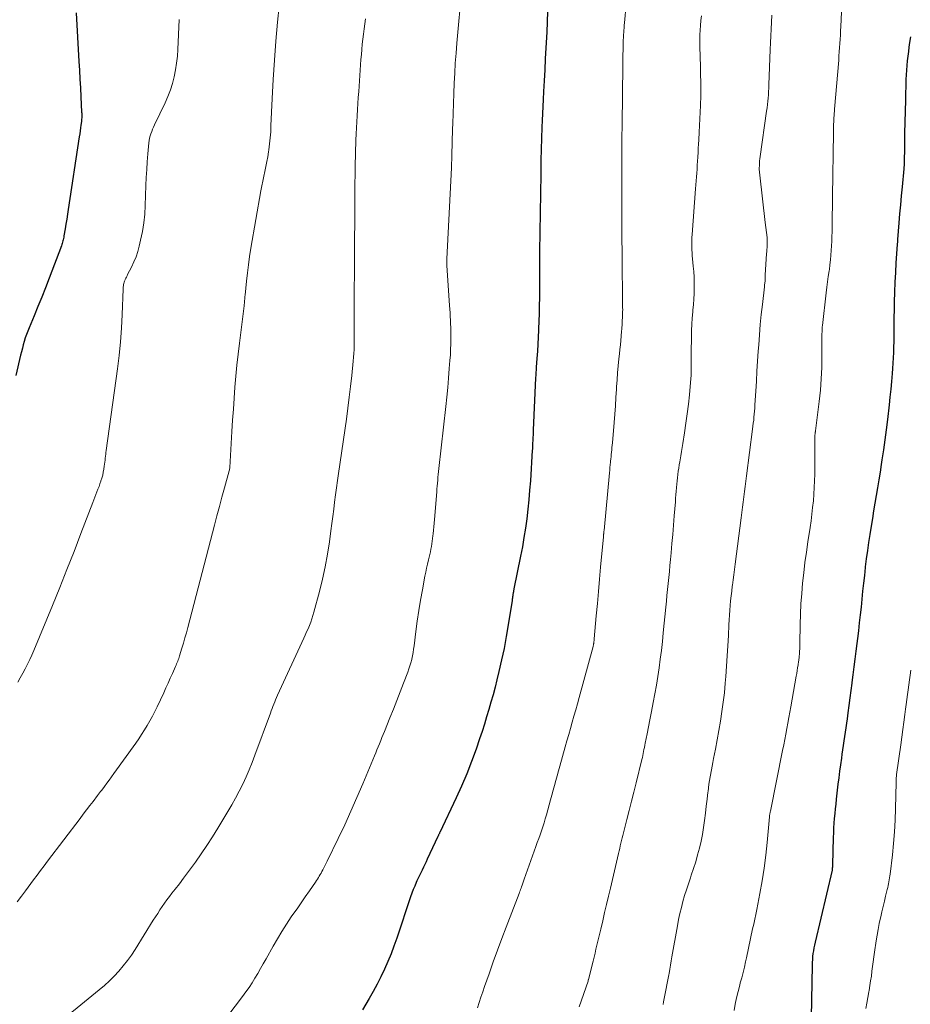
# Model space of a CAD drawing. Units: feet. Extents: x 1965000 to 1970007, y 524997 to 530000.
# Drawn here: x 1967917 to 1968056, y 526761 to 526915 of the extents above; entities that cross this region are included whole.
import ezdxf

# ---------------------------------------------------------------- set-up
doc = ezdxf.new("R2010")
doc.units = ezdxf.units.FT
doc.header["$LTSCALE"] = 100
doc.header["$MEASUREMENT"] = 0
doc.layers.add('CONTOUR INDEX', color=32, linetype='Continuous', lineweight=25)
doc.layers.add('CONTOUR INTERMEDIATE', color=40, linetype='Continuous', lineweight=15)

msp = doc.modelspace()

# ---------------------------------------------------------------- linework, layer by layer
at = {"layer": 'CONTOUR INDEX', "flags": 128}
for points, elevation in [([(1967925.65, 526916.47), (1967926.09, 526908.87), (1967926.17, 526907.49), (1967926.25, 526906.11), (1967926.32, 526904.73), (1967926.39, 526903.35), (1967926.51, 526900.96), (1967926.52, 526900.78), (1967926.53, 526900.59), (1967926.53, 526900.41), (1967926.53, 526900.22), (1967926.52, 526900.04), (1967926.51, 526899.86), (1967926.49, 526899.67), (1967926.47, 526899.49), (1967926.4, 526898.92), (1967926.34, 526898.46), (1967926.27, 526897.99), (1967926.21, 526897.53), (1967926.14, 526897.06), (1967924.41, 526885.7), (1967924.29, 526884.95), (1967924.18, 526884.19), (1967924.05, 526883.43), (1967923.93, 526882.68), (1967923.75, 526881.56), (1967923.71, 526881.36), (1967923.67, 526881.17), (1967923.63, 526880.97), (1967923.58, 526880.78), (1967923.53, 526880.59), (1967923.47, 526880.4), (1967923.41, 526880.21), (1967923.34, 526880.03), (1967921.41, 526874.95), (1967920.84, 526873.47), (1967920.26, 526872), (1967919.67, 526870.54), (1967919.06, 526869.07), (1967918.28, 526867.2), (1967918.07, 526866.67), (1967917.87, 526866.15), (1967917.7, 526865.61), (1967917.54, 526865.07), (1967917.39, 526864.53), (1967917.24, 526863.99), (1967917.11, 526863.44), (1967916.97, 526862.89), (1967916.22, 526859.74)], 980), ([(1967999.41, 526916.66), (1967999.35, 526915.06), (1967999.28, 526913.46), (1967999.15, 526910.99), (1967999.05, 526909.28), (1967998.96, 526907.57), (1967998.87, 526905.86), (1967998.77, 526904.15), (1967998.7, 526902.89), (1967998.65, 526901.81), (1967998.6, 526900.73), (1967998.55, 526899.65), (1967998.51, 526898.57), (1967998.5, 526898.14), (1967998.47, 526897.28), (1967998.44, 526896.42), (1967998.42, 526895.55), (1967998.4, 526894.69), (1967998.38, 526893.83), (1967998.37, 526892.97), (1967998.35, 526892.11), (1967998.34, 526891.25), (1967998.17, 526879.13), (1967998.16, 526878.48), (1967998.16, 526877.83), (1967998.16, 526877.18), (1967998.16, 526876.52), (1967998.17, 526875.51), (1967998.17, 526875.37), (1967998.17, 526875.22), (1967998.17, 526875.07), (1967998.17, 526874.92), (1967998.17, 526874.78), (1967998.17, 526874.63), (1967998.17, 526874.48), (1967998.17, 526874.34), (1967998.14, 526871.87), (1967998.12, 526870.66), (1967998.09, 526869.45), (1967998.05, 526868.24), (1967998.01, 526867.03), (1967998, 526866.82), (1967997.95, 526865.72), (1967997.89, 526864.62), (1967997.82, 526863.52), (1967997.75, 526862.41), (1967997.65, 526861.06), (1967997.62, 526860.64), (1967997.59, 526860.21), (1967997.57, 526859.79), (1967997.55, 526859.36), (1967997.17, 526851.2), (1967997.16, 526850.82), (1967997.14, 526850.43), (1967997.12, 526850.05), (1967997.1, 526849.66), (1967997.07, 526849.06), (1967997.06, 526848.98), (1967997.06, 526848.9), (1967997.05, 526848.81), (1967997.05, 526848.73), (1967997.04, 526848.65), (1967997.04, 526848.57), (1967997.04, 526848.48), (1967997.03, 526848.4), (1967997.03, 526848.31), (1967997.03, 526848.22), (1967997.03, 526848.13), (1967997.02, 526848.04), (1967996.72, 526843.26), (1967996.61, 526841.77), (1967996.49, 526840.29), (1967996.33, 526838.81), (1967996.16, 526837.33), (1967995.95, 526835.85), (1967995.72, 526834.38), (1967995.47, 526832.92), (1967995.19, 526831.45), (1967994.15, 526826.34), (1967994.12, 526826.22), (1967994.1, 526826.1), (1967994.08, 526825.98), (1967994.06, 526825.87), (1967994.04, 526825.75), (1967994.02, 526825.63), (1967994, 526825.51), (1967993.99, 526825.39), (1967993.97, 526825.26), (1967993.94, 526825.08), (1967993.92, 526824.89), (1967993.89, 526824.71), (1967993.86, 526824.52), (1967993.27, 526820.71), (1967992.95, 526818.87), (1967992.61, 526817.04), (1967992.22, 526815.22), (1967991.8, 526813.4), (1967991.48, 526812.12), (1967991.19, 526810.95), (1967990.88, 526809.79), (1967990.56, 526808.63), (1967990.23, 526807.48), (1967989.88, 526806.32), (1967989.53, 526805.18), (1967989.16, 526804.03), (1967988.77, 526802.89), (1967988.22, 526801.26), (1967987.52, 526799.32), (1967986.78, 526797.4), (1967985.97, 526795.5), (1967985.11, 526793.63), (1967982.56, 526788.25), (1967982.52, 526788.17), (1967982.49, 526788.09), (1967982.45, 526788.01), (1967982.41, 526787.93), (1967982.37, 526787.85), (1967982.33, 526787.77), (1967982.29, 526787.69), (1967982.25, 526787.61), (1967980.6, 526784.05), (1967980.4, 526783.62), (1967980.19, 526783.2), (1967979.98, 526782.78), (1967979.77, 526782.36), (1967979.56, 526781.94), (1967979.36, 526781.52), (1967979.16, 526781.09), (1967978.97, 526780.66), (1967978.86, 526780.41), (1967978.62, 526779.85), (1967978.4, 526779.29), (1967978.19, 526778.72), (1967977.99, 526778.15), (1967975.82, 526771.67), (1967975.38, 526770.44), (1967974.93, 526769.23), (1967974.43, 526768.03), (1967973.9, 526766.84), (1967973.34, 526765.67), (1967972.76, 526764.51), (1967972.14, 526763.37), (1967971.49, 526762.24), (1967970.45, 526760.47)], 960), ([(1968056.19, 526912.7), (1968056.06, 526911.85), (1968055.96, 526911.13), (1968055.86, 526910.41), (1968055.77, 526909.68), (1968055.69, 526908.95), (1968055.62, 526908.23), (1968055.56, 526907.5), (1968055.52, 526906.77), (1968055.49, 526906.04), (1968055.39, 526902.79), (1968055.35, 526901.07), (1968055.3, 526899.36), (1968055.27, 526897.64), (1968055.24, 526895.92), (1968055.19, 526892.66), (1968055.19, 526892.57), (1968055.19, 526892.49), (1968055.18, 526892.4), (1968055.18, 526892.31), (1968055.18, 526892.13), (1968055.17, 526892.05), (1968054.89, 526889.23), (1968054.75, 526887.83), (1968054.62, 526886.42), (1968054.5, 526885.02), (1968054.38, 526883.61), (1968054.18, 526881), (1968054.17, 526880.9), (1968054.16, 526880.8), (1968054.15, 526880.71), (1968054.15, 526880.61), (1968054.14, 526880.51), (1968054.13, 526880.41), (1968054.13, 526880.31), (1968054.12, 526880.21), (1968053.92, 526877.36), (1968053.83, 526875.83), (1968053.75, 526874.31), (1968053.7, 526872.78), (1968053.66, 526871.25), (1968053.61, 526867.57), (1968053.6, 526866.72), (1968053.58, 526865.88), (1968053.57, 526865.03), (1968053.55, 526864.19), (1968053.52, 526863.34), (1968053.49, 526862.5), (1968053.44, 526861.66), (1968053.38, 526860.81), (1968053.32, 526860.04), (1968053.22, 526858.81), (1968053.11, 526857.58), (1968052.98, 526856.35), (1968052.85, 526855.13), (1968052.58, 526852.83), (1968052.38, 526851.25), (1968052.18, 526849.68), (1968051.96, 526848.1), (1968051.73, 526846.53), (1968051.62, 526845.8), (1968051.43, 526844.59), (1968051.24, 526843.39), (1968051.04, 526842.18), (1968050.84, 526840.98), (1968050.63, 526839.78), (1968050.43, 526838.58), (1968050.23, 526837.37), (1968050.04, 526836.17), (1968049.83, 526834.88), (1968049.64, 526833.61), (1968049.45, 526832.33), (1968049.28, 526831.06), (1968049.13, 526829.78), (1968049.12, 526829.7), (1968048.98, 526828.46), (1968048.84, 526827.22), (1968048.71, 526825.98), (1968048.59, 526824.74), (1968048.46, 526823.5), (1968048.33, 526822.26), (1968048.19, 526821.02), (1968048.05, 526819.78), (1968047.65, 526816.58), (1968047.5, 526815.36), (1968047.35, 526814.14), (1968047.19, 526812.92), (1968047.03, 526811.71), (1968047.02, 526811.6), (1968046.86, 526810.44), (1968046.7, 526809.28), (1968046.55, 526808.11), (1968046.39, 526806.95), (1968046.27, 526806.02), (1968046.18, 526805.32), (1968046.08, 526804.63), (1968045.98, 526803.94), (1968045.88, 526803.24), (1968045.77, 526802.55), (1968045.67, 526801.86), (1968045.57, 526801.17), (1968045.47, 526800.48), (1968045.38, 526799.84), (1968045.24, 526798.83), (1968045.1, 526797.82), (1968044.97, 526796.8), (1968044.85, 526795.79), (1968044.57, 526793.42), (1968044.49, 526792.67), (1968044.41, 526791.93), (1968044.34, 526791.18), (1968044.27, 526790.43), (1968044.21, 526789.69), (1968044.16, 526788.94), (1968044.13, 526788.19), (1968044.1, 526787.44), (1968043.98, 526783.19), (1968043.98, 526783.06), (1968043.97, 526782.93), (1968043.97, 526782.79), (1968043.96, 526782.66), (1968043.95, 526782.39), (1968043.94, 526782.31), (1968041.26, 526771.06), (1968041.16, 526770.62), (1968041.08, 526770.17), (1968041, 526769.72), (1968040.94, 526769.27), (1968040.89, 526768.82), (1968040.85, 526768.36), (1968040.82, 526767.91), (1968040.8, 526767.45), (1968040.63, 526759.3)], 940)]:
    msp.add_lwpolyline(points, dxfattribs=dict(at, elevation=elevation))
at = {"layer": 'CONTOUR INTERMEDIATE', "flags": 128}
for points, elevation in [([(1967957.67, 526920.09), (1967957.18, 526915.03), (1967956.92, 526912.04), (1967956.68, 526909.05), (1967956.49, 526906.05), (1967956.34, 526903.05), (1967956.14, 526898.79), (1967956.09, 526897.85), (1967956.02, 526896.92), (1967955.92, 526895.98), (1967955.8, 526895.05), (1967955.75, 526894.73), (1967955.63, 526893.96), (1967955.5, 526893.2), (1967955.35, 526892.43), (1967955.18, 526891.67), (1967955, 526890.91), (1967954.84, 526890.15), (1967954.69, 526889.39), (1967954.55, 526888.62), (1967952.99, 526879.64), (1967952.79, 526878.35), (1967952.6, 526877.07), (1967952.44, 526875.77), (1967952.3, 526874.48), (1967952.09, 526872.3), (1967952.07, 526872.09), (1967952.05, 526871.88), (1967952.04, 526871.67), (1967952.02, 526871.46), (1967952, 526871.25), (1967951.97, 526871.05), (1967951.95, 526870.84), (1967951.92, 526870.63), (1967951.19, 526864.8), (1967950.99, 526863.08), (1967950.8, 526861.36), (1967950.64, 526859.63), (1967950.5, 526857.9), (1967950.37, 526856.17), (1967950.25, 526854.45), (1967950.14, 526852.72), (1967950.03, 526850.99), (1967949.7, 526845.36), (1967949.68, 526845.22), (1967949.67, 526845.09), (1967949.64, 526844.96), (1967949.61, 526844.84), (1967948.87, 526842.17), (1967948.47, 526840.72), (1967948.07, 526839.26), (1967947.68, 526837.79), (1967947.3, 526836.33), (1967943.12, 526820.3), (1967942.9, 526819.49), (1967942.67, 526818.68), (1967942.44, 526817.87), (1967942.2, 526817.06), (1967941.84, 526815.89), (1967941.77, 526815.68), (1967941.7, 526815.46), (1967941.62, 526815.25), (1967941.54, 526815.03), (1967941.45, 526814.82), (1967941.37, 526814.61), (1967941.28, 526814.4), (1967941.19, 526814.19), (1967940.72, 526813.1), (1967940.38, 526812.35), (1967940.05, 526811.59), (1967939.71, 526810.85), (1967939.36, 526810.1), (1967938.32, 526807.9), (1967937.96, 526807.16), (1967937.58, 526806.42), (1967937.18, 526805.7), (1967936.77, 526804.99), (1967936.34, 526804.28), (1967935.9, 526803.58), (1967935.44, 526802.9), (1967934.97, 526802.22), (1967931.57, 526797.46), (1967931.2, 526796.95), (1967930.83, 526796.44), (1967930.46, 526795.94), (1967930.09, 526795.44), (1967929.65, 526794.86), (1967929.49, 526794.65), (1967929.33, 526794.44), (1967929.17, 526794.23), (1967929.01, 526794.01), (1967928.3, 526793.1), (1967927.79, 526792.43), (1967927.28, 526791.77), (1967926.77, 526791.1), (1967926.26, 526790.43), (1967921.19, 526783.74), (1967920.64, 526783), (1967920.09, 526782.27), (1967919.54, 526781.53), (1967918.99, 526780.8), (1967917.75, 526779.12), (1967917.1, 526778.25), (1967916.44, 526777.38)], 972), ([(1967985.99, 526920.31), (1967985.22, 526911.75), (1967985.09, 526910.18), (1967984.98, 526908.61), (1967984.88, 526907.03), (1967984.79, 526905.45), (1967984.73, 526903.88), (1967984.67, 526902.3), (1967984.62, 526900.72), (1967984.58, 526899.14), (1967984.56, 526898.26), (1967984.51, 526896.24), (1967984.44, 526894.22), (1967984.36, 526892.2), (1967984.27, 526890.18), (1967983.66, 526877.98), (1967983.66, 526877.85), (1967983.65, 526877.72), (1967983.65, 526877.6), (1967983.65, 526877.47), (1967983.66, 526877.34), (1967983.66, 526877.21), (1967983.67, 526877.08), (1967983.67, 526876.95), (1967984.08, 526870.66), (1967984.12, 526870.09), (1967984.15, 526869.53), (1967984.18, 526868.96), (1967984.21, 526868.39), (1967984.24, 526867.83), (1967984.26, 526867.26), (1967984.27, 526866.69), (1967984.27, 526866.12), (1967984.27, 526865.53), (1967984.26, 526864.67), (1967984.24, 526863.8), (1967984.2, 526862.94), (1967984.14, 526862.08), (1967984.04, 526860.82), (1967983.92, 526859.33), (1967983.79, 526857.84), (1967983.64, 526856.35), (1967983.48, 526854.87), (1967982.39, 526845.16), (1967982.34, 526844.7), (1967982.3, 526844.25), (1967982.26, 526843.8), (1967982.22, 526843.34), (1967982.18, 526842.89), (1967982.14, 526842.43), (1967982.11, 526841.98), (1967982.07, 526841.53), (1967981.71, 526837.19), (1967981.66, 526836.63), (1967981.61, 526836.07), (1967981.55, 526835.51), (1967981.49, 526834.94), (1967981.46, 526834.67), (1967981.42, 526834.24), (1967981.36, 526833.82), (1967981.3, 526833.4), (1967981.23, 526832.98), (1967981.15, 526832.56), (1967981.07, 526832.15), (1967980.98, 526831.73), (1967980.89, 526831.32), (1967980.78, 526830.87), (1967980.63, 526830.23), (1967980.48, 526829.59), (1967980.35, 526828.95), (1967980.22, 526828.31), (1967979.82, 526826.21), (1967979.52, 526824.58), (1967979.25, 526822.94), (1967979.01, 526821.3), (1967978.8, 526819.66), (1967978.53, 526817.42), (1967978.46, 526816.89), (1967978.37, 526816.37), (1967978.27, 526815.85), (1967978.16, 526815.33), (1967978.15, 526815.28), (1967978.02, 526814.79), (1967977.88, 526814.3), (1967977.73, 526813.82), (1967977.55, 526813.34), (1967976.89, 526811.57), (1967976.37, 526810.22), (1967975.84, 526808.86), (1967975.3, 526807.51), (1967974.75, 526806.17), (1967973.88, 526804.04), (1967973.68, 526803.56), (1967973.49, 526803.08), (1967973.3, 526802.6), (1967973.1, 526802.12), (1967972.91, 526801.64), (1967972.72, 526801.16), (1967972.52, 526800.68), (1967972.33, 526800.21), (1967970.5, 526795.83), (1967969.59, 526793.68), (1967968.65, 526791.55), (1967967.67, 526789.42), (1967966.67, 526787.31), (1967964.95, 526783.73), (1967964.79, 526783.42), (1967964.64, 526783.11), (1967964.48, 526782.8), (1967964.31, 526782.49), (1967964.25, 526782.37), (1967964.11, 526782.13), (1967963.98, 526781.88), (1967963.84, 526781.64), (1967963.7, 526781.41), (1967963.56, 526781.17), (1967963.41, 526780.94), (1967963.26, 526780.7), (1967963.1, 526780.48), (1967962.14, 526779.08), (1967961.5, 526778.16), (1967960.86, 526777.24), (1967960.22, 526776.31), (1967959.58, 526775.39), (1967959.32, 526775.01), (1967958.57, 526773.89), (1967957.84, 526772.75), (1967957.15, 526771.59), (1967956.47, 526770.42), (1967955.36, 526768.45), (1967954.94, 526767.69), (1967954.51, 526766.94), (1967954.07, 526766.19), (1967953.63, 526765.45), (1967953.17, 526764.71), (1967952.7, 526763.99), (1967952.2, 526763.28), (1967951.69, 526762.58), (1967946.91, 526756.3)], 964), ([(1968011.71, 526917.84), (1968011.45, 526914.93), (1968011.41, 526914.53), (1968011.38, 526914.13), (1968011.35, 526913.73), (1968011.32, 526913.34), (1968011.31, 526913.15), (1968011.28, 526912.66), (1968011.26, 526912.17), (1968011.24, 526911.68), (1968011.23, 526911.18), (1968011.2, 526909.41), (1968011.19, 526908.03), (1968011.17, 526906.65), (1968011.15, 526905.27), (1968011.13, 526903.89), (1968011.07, 526898.72), (1968011.06, 526898.4), (1968011.06, 526898.08), (1968011.05, 526897.77), (1968011.05, 526897.45), (1968011.04, 526897.06), (1968011.04, 526896.94), (1968011.04, 526896.81), (1968011.04, 526896.68), (1968011.04, 526896.56), (1968011.04, 526896.43), (1968011.04, 526896.3), (1968011.04, 526896.18), (1968011.04, 526896.05), (1968011.03, 526889.43), (1968011.03, 526888.26), (1968011.03, 526887.1), (1968011.03, 526885.93), (1968011.03, 526884.76), (1968011.04, 526883.63), (1968011.04, 526882.21), (1968011.05, 526880.8), (1968011.06, 526879.39), (1968011.07, 526877.97), (1968011.08, 526877.41), (1968011.09, 526876.28), (1968011.1, 526875.15), (1968011.12, 526874.01), (1968011.13, 526872.88), (1968011.16, 526871.17), (1968011.16, 526870.89), (1968011.16, 526870.61), (1968011.16, 526870.33), (1968011.17, 526870.05), (1968011.17, 526870.01), (1968011.16, 526869.75), (1968011.16, 526869.49), (1968011.15, 526869.23), (1968011.14, 526868.97), (1968011.13, 526868.7), (1968011.11, 526868.44), (1968011.1, 526868.18), (1968011.08, 526867.92), (1968011.08, 526867.86), (1968011.06, 526867.57), (1968011.04, 526867.27), (1968011.01, 526866.98), (1968010.99, 526866.69), (1968010.92, 526865.89), (1968010.86, 526865.2), (1968010.8, 526864.51), (1968010.73, 526863.82), (1968010.66, 526863.13), (1968010.58, 526862.33), (1968010.47, 526861.24), (1968010.37, 526860.15), (1968010.29, 526859.06), (1968010.21, 526857.96), (1968010.19, 526857.57), (1968010.11, 526856.28), (1968010.02, 526854.98), (1968009.92, 526853.69), (1968009.82, 526852.4), (1968009.56, 526849.19), (1968009.53, 526848.83), (1968009.49, 526848.47), (1968009.46, 526848.11), (1968009.42, 526847.75), (1968009.38, 526847.39), (1968009.34, 526847.03), (1968009.3, 526846.68), (1968009.27, 526846.32), (1968009.25, 526846.19), (1968009.21, 526845.76), (1968009.17, 526845.34), (1968009.13, 526844.91), (1968009.09, 526844.49), (1968008.25, 526835.48), (1968008.24, 526835.37), (1968008.22, 526835.27), (1968008.21, 526835.16), (1968008.2, 526835.06), (1968008.19, 526834.96), (1968008.18, 526834.9), (1968008.17, 526834.84), (1968008.17, 526834.79), (1968008.16, 526834.73), (1968008.15, 526834.67), (1968008.15, 526834.61), (1968008.14, 526834.55), (1968008.14, 526834.5), (1968007.72, 526829.76), (1968007.55, 526827.86), (1968007.38, 526825.95), (1968007.21, 526824.05), (1968007.04, 526822.14), (1968006.71, 526818.53), (1968006.7, 526818.43), (1968006.69, 526818.33), (1968006.68, 526818.23), (1968006.67, 526818.13), (1968006.66, 526818.02), (1968006.65, 526817.92), (1968006.63, 526817.82), (1968006.62, 526817.73), (1968006.6, 526817.63), (1968006.58, 526817.53), (1968006.56, 526817.44), (1968006.54, 526817.34), (1968004.34, 526809.33), (1968004.08, 526808.37), (1968003.81, 526807.4), (1968003.54, 526806.43), (1968003.27, 526805.47), (1968003, 526804.5), (1968002.73, 526803.54), (1968002.45, 526802.57), (1968002.18, 526801.61), (1968001.33, 526798.63), (1968001.12, 526797.87), (1968000.91, 526797.12), (1968000.7, 526796.36), (1968000.5, 526795.6), (1968000.3, 526794.84), (1968000.09, 526794.08), (1967999.89, 526793.33), (1967999.67, 526792.57), (1967999.23, 526791), (1967999.05, 526790.37), (1967998.86, 526789.74), (1967998.66, 526789.12), (1967998.45, 526788.5), (1967998.24, 526787.88), (1967998.02, 526787.27), (1967997.8, 526786.65), (1967997.58, 526786.03), (1967995.76, 526780.92), (1967995.65, 526780.62), (1967995.54, 526780.32), (1967995.43, 526780.01), (1967995.33, 526779.71), (1967995.26, 526779.52), (1967995.18, 526779.31), (1967995.11, 526779.11), (1967995.03, 526778.9), (1967994.95, 526778.69), (1967992.95, 526773.44), (1967992.27, 526771.62), (1967991.59, 526769.8), (1967990.92, 526767.97), (1967990.27, 526766.14), (1967989.55, 526764.12), (1967989.26, 526763.3), (1967988.98, 526762.47), (1967988.7, 526761.64), (1967988.43, 526760.82)], 956), ([(1968023.49, 526916), (1968023.41, 526915.26), (1968023.33, 526914.51), (1968023.28, 526913.77), (1968023.24, 526913.02), (1968023.23, 526912.28), (1968023.24, 526911.53), (1968023.3, 526909.27), (1968023.32, 526908.4), (1968023.34, 526907.54), (1968023.36, 526906.67), (1968023.38, 526905.8), (1968023.39, 526904.93), (1968023.39, 526904.07), (1968023.37, 526903.2), (1968023.34, 526902.33), (1968023.33, 526901.99), (1968023.29, 526900.95), (1968023.24, 526899.91), (1968023.19, 526898.87), (1968023.14, 526897.83), (1968023.07, 526896.61), (1968023.03, 526895.95), (1968022.99, 526895.29), (1968022.95, 526894.62), (1968022.92, 526893.96), (1968022.91, 526893.87), (1968022.88, 526893.26), (1968022.84, 526892.64), (1968022.8, 526892.03), (1968022.75, 526891.41), (1968022.71, 526890.8), (1968022.66, 526890.19), (1968022.62, 526889.57), (1968022.57, 526888.96), (1968022.04, 526881.78), (1968022.01, 526881.31), (1968021.99, 526880.83), (1968021.98, 526880.35), (1968021.98, 526879.88), (1968022, 526879.4), (1968022.02, 526878.92), (1968022.05, 526878.45), (1968022.1, 526877.97), (1968022.21, 526876.84), (1968022.29, 526875.98), (1968022.34, 526875.12), (1968022.36, 526874.26), (1968022.37, 526873.4), (1968022.34, 526872.54), (1968022.3, 526871.68), (1968022.24, 526870.82), (1968022.16, 526869.96), (1968022.13, 526869.71), (1968022.04, 526868.72), (1968021.97, 526867.74), (1968021.93, 526866.75), (1968021.91, 526865.76), (1968021.9, 526863.31), (1968021.9, 526862.72), (1968021.9, 526862.14), (1968021.9, 526861.55), (1968021.9, 526860.97), (1968021.89, 526860.39), (1968021.88, 526859.8), (1968021.84, 526859.22), (1968021.8, 526858.64), (1968021.61, 526856.72), (1968021.46, 526855.23), (1968021.28, 526853.74), (1968021.07, 526852.26), (1968020.85, 526850.78), (1968020.57, 526849.11), (1968020.47, 526848.46), (1968020.36, 526847.82), (1968020.25, 526847.17), (1968020.14, 526846.53), (1968020.09, 526846.24), (1968020.01, 526845.74), (1968019.93, 526845.24), (1968019.86, 526844.74), (1968019.79, 526844.24), (1968019.73, 526843.73), (1968019.68, 526843.23), (1968019.63, 526842.73), (1968019.59, 526842.22), (1968019.58, 526842.15), (1968019.54, 526841.61), (1968019.49, 526841.07), (1968019.45, 526840.53), (1968019.41, 526839.98), (1968019.24, 526837.78), (1968019.12, 526836.33), (1968019, 526834.87), (1968018.87, 526833.42), (1968018.74, 526831.97), (1968018.65, 526830.93), (1968018.56, 526830), (1968018.47, 526829.07), (1968018.38, 526828.13), (1968018.28, 526827.2), (1968018.19, 526826.27), (1968018.09, 526825.33), (1968018, 526824.4), (1968017.91, 526823.47), (1968017.52, 526819.46), (1968017.37, 526818.1), (1968017.22, 526816.73), (1968017.05, 526815.37), (1968016.86, 526814.01), (1968016.66, 526812.65), (1968016.44, 526811.29), (1968016.2, 526809.94), (1968015.94, 526808.59), (1968015.82, 526807.98), (1968015.6, 526806.91), (1968015.39, 526805.84), (1968015.18, 526804.77), (1968014.97, 526803.69), (1968014.69, 526802.19), (1968014.62, 526801.87), (1968014.56, 526801.55), (1968014.5, 526801.23), (1968014.44, 526800.91), (1968014.38, 526800.59), (1968014.31, 526800.27), (1968014.24, 526799.96), (1968014.16, 526799.64), (1968013.26, 526795.98), (1968012.9, 526794.54), (1968012.54, 526793.11), (1968012.18, 526791.67), (1968011.81, 526790.24), (1968011.29, 526788.19), (1968011.19, 526787.78), (1968011.09, 526787.38), (1968010.99, 526786.97), (1968010.89, 526786.56), (1968010.79, 526786.16), (1968010.7, 526785.75), (1968010.6, 526785.34), (1968010.51, 526784.94), (1968009.25, 526779.53), (1968008.95, 526778.25), (1968008.65, 526776.97), (1968008.34, 526775.69), (1968008.04, 526774.41), (1968007.73, 526773.1), (1968007.58, 526772.48), (1968007.43, 526771.85), (1968007.29, 526771.22), (1968007.14, 526770.6), (1968006.99, 526769.97), (1968006.84, 526769.35), (1968006.69, 526768.72), (1968006.53, 526768.09), (1968005.82, 526765.24), (1968005.81, 526765.22), (1968005.8, 526765.2), (1968005.8, 526765.17), (1968005.79, 526765.15), (1968005.76, 526765.06), (1968005.76, 526765.04), (1968005.75, 526765.02), (1968005.74, 526765), (1968005.74, 526764.98), (1968004.35, 526760.96)], 952), ([(1968034.51, 526916.09), (1968034.45, 526915.01), (1968034.39, 526913.94), (1968034.34, 526912.87), (1968034.29, 526911.8), (1968034.25, 526910.73), (1968034.05, 526905.2), (1968034.02, 526904.69), (1968033.99, 526904.18), (1968033.96, 526903.66), (1968033.92, 526903.15), (1968033.87, 526902.64), (1968033.81, 526902.13), (1968033.75, 526901.62), (1968033.68, 526901.11), (1968032.66, 526894.01), (1968032.62, 526893.65), (1968032.58, 526893.3), (1968032.56, 526892.94), (1968032.55, 526892.59), (1968032.54, 526892.19), (1968032.54, 526892.03), (1968032.54, 526891.87), (1968032.55, 526891.72), (1968032.57, 526891.56), (1968033.07, 526886.89), (1968033.18, 526885.97), (1968033.28, 526885.06), (1968033.4, 526884.15), (1968033.52, 526883.24), (1968033.72, 526881.73), (1968033.74, 526881.57), (1968033.75, 526881.41), (1968033.77, 526881.26), (1968033.78, 526881.1), (1968033.78, 526881.01), (1968033.79, 526880.9), (1968033.79, 526880.78), (1968033.79, 526880.66), (1968033.78, 526880.54), (1968033.77, 526880.11), (1968033.75, 526879.78), (1968033.73, 526879.45), (1968033.71, 526879.12), (1968033.69, 526878.78), (1968033.48, 526875.5), (1968033.48, 526875.43), (1968033.48, 526875.37), (1968033.48, 526875.3), (1968033.48, 526875.24), (1968033.48, 526875.17), (1968033.48, 526875.11), (1968033.48, 526875.05), (1968033.48, 526874.99), (1968033.48, 526874.93), (1968033.47, 526874.87), (1968033.47, 526874.81), (1968033.47, 526874.75), (1968033.46, 526874.74), (1968033.46, 526874.67), (1968033.45, 526874.6), (1968033.45, 526874.53), (1968033.44, 526874.46), (1968033.42, 526874.28), (1968033.4, 526874.11), (1968033.38, 526873.95), (1968033.37, 526873.79), (1968033.35, 526873.63), (1968033.02, 526870.82), (1968032.85, 526869.26), (1968032.7, 526867.69), (1968032.57, 526866.12), (1968032.45, 526864.55), (1968032.38, 526863.53), (1968032.28, 526861.97), (1968032.18, 526860.41), (1968032.09, 526858.85), (1968031.99, 526857.29), (1968031.86, 526855.12), (1968031.83, 526854.64), (1968031.8, 526854.17), (1968031.75, 526853.69), (1968031.71, 526853.22), (1968031.66, 526852.75), (1968031.6, 526852.28), (1968031.55, 526851.81), (1968031.49, 526851.33), (1968030.54, 526844.01), (1968030.44, 526843.2), (1968030.33, 526842.38), (1968030.23, 526841.56), (1968030.13, 526840.74), (1968030.03, 526839.93), (1968029.92, 526839.11), (1968029.82, 526838.29), (1968029.71, 526837.47), (1968028.77, 526830.22), (1968028.66, 526829.39), (1968028.56, 526828.56), (1968028.45, 526827.74), (1968028.34, 526826.91), (1968028.32, 526826.75), (1968028.23, 526826), (1968028.14, 526825.25), (1968028.06, 526824.5), (1968027.99, 526823.75), (1968027.93, 526822.99), (1968027.87, 526822.24), (1968027.82, 526821.49), (1968027.78, 526820.73), (1968027.7, 526819.04), (1968027.61, 526817.45), (1968027.52, 526815.85), (1968027.41, 526814.25), (1968027.29, 526812.65), (1968027.21, 526811.57), (1968027.07, 526810.09), (1968026.91, 526808.61), (1968026.7, 526807.14), (1968026.47, 526805.67), (1968026.21, 526804.2), (1968025.95, 526802.74), (1968025.67, 526801.28), (1968025.38, 526799.83), (1968025.25, 526799.19), (1968025.04, 526798.05), (1968024.84, 526796.92), (1968024.67, 526795.77), (1968024.52, 526794.63), (1968024.51, 526794.54), (1968024.37, 526793.44), (1968024.24, 526792.34), (1968024.11, 526791.23), (1968023.98, 526790.13), (1968023.82, 526789.03), (1968023.65, 526787.94), (1968023.42, 526786.85), (1968023.18, 526785.78), (1968022.89, 526784.71), (1968022.59, 526783.64), (1968022.25, 526782.59), (1968021.9, 526781.54), (1968021.75, 526781.12), (1968021.44, 526780.2), (1968021.14, 526779.28), (1968020.86, 526778.35), (1968020.59, 526777.42), (1968020.35, 526776.48), (1968020.12, 526775.54), (1968019.92, 526774.59), (1968019.74, 526773.64), (1968018.88, 526768.78), (1968018.77, 526768.13), (1968018.65, 526767.48), (1968018.54, 526766.83), (1968018.43, 526766.18), (1968018.39, 526765.95), (1968018.29, 526765.42), (1968018.19, 526764.89), (1968018.08, 526764.37), (1968017.97, 526763.84), (1968017.86, 526763.32), (1968017.75, 526762.79), (1968017.66, 526762.26), (1968017.57, 526761.73), (1968017.51, 526761.34)], 948), ([(1968045.39, 526916.56), (1968045.29, 526914.32), (1968045.26, 526913.66), (1968045.23, 526913), (1968045.19, 526912.35), (1968045.15, 526911.69), (1968045.11, 526911.04), (1968045.06, 526910.38), (1968045.01, 526909.73), (1968044.96, 526909.07), (1968044.31, 526901.41), (1968044.29, 526901.07), (1968044.26, 526900.73), (1968044.24, 526900.4), (1968044.22, 526900.06), (1968044.21, 526899.95), (1968044.19, 526899.67), (1968044.18, 526899.39), (1968044.17, 526899.1), (1968044.17, 526898.82), (1968044.16, 526898.54), (1968044.16, 526898.25), (1968044.16, 526897.97), (1968044.15, 526897.68), (1968044, 526887.79), (1968043.99, 526887.13), (1968043.98, 526886.47), (1968043.97, 526885.81), (1968043.96, 526885.15), (1968043.95, 526884.5), (1968043.94, 526883.84), (1968043.93, 526883.18), (1968043.93, 526882.52), (1968043.93, 526882.23), (1968043.91, 526881.49), (1968043.89, 526880.76), (1968043.86, 526880.02), (1968043.81, 526879.28), (1968043.75, 526878.54), (1968043.68, 526877.81), (1968043.59, 526877.07), (1968043.5, 526876.34), (1968043.46, 526876.1), (1968043.34, 526875.24), (1968043.23, 526874.39), (1968043.12, 526873.53), (1968043.02, 526872.68), (1968042.42, 526867.57), (1968042.39, 526867.36), (1968042.38, 526867.15), (1968042.37, 526866.95), (1968042.36, 526866.74), (1968042.36, 526866.53), (1968042.35, 526866.32), (1968042.35, 526866.11), (1968042.35, 526865.9), (1968042.35, 526862.76), (1968042.32, 526860.97), (1968042.24, 526859.2), (1968042.1, 526857.42), (1968041.91, 526855.65), (1968041.34, 526851.09), (1968041.33, 526851), (1968041.31, 526850.92), (1968041.3, 526850.84), (1968041.29, 526850.76), (1968041.28, 526850.71), (1968041.27, 526850.65), (1968041.27, 526850.59), (1968041.26, 526850.53), (1968041.25, 526850.47), (1968041.25, 526850.41), (1968041.24, 526850.35), (1968041.24, 526850.29), (1968041.23, 526850.23), (1968041.23, 526850.17), (1968041.23, 526850.1), (1968041.23, 526850.04), (1968041.23, 526849.98), (1968041.21, 526844.29), (1968041.19, 526843.25), (1968041.15, 526842.2), (1968041.08, 526841.16), (1968041, 526840.12), (1968040.89, 526839.08), (1968040.77, 526838.04), (1968040.63, 526837), (1968040.48, 526835.97), (1968040.13, 526833.71), (1968039.9, 526832.1), (1968039.68, 526830.49), (1968039.49, 526828.87), (1968039.31, 526827.25), (1968039.17, 526825.63), (1968039.05, 526824.01), (1968038.98, 526822.39), (1968038.93, 526820.77), (1968038.89, 526817.81), (1968038.88, 526817.51), (1968038.87, 526817.22), (1968038.86, 526816.93), (1968038.85, 526816.64), (1968038.84, 526816.43), (1968038.83, 526816.25), (1968038.82, 526816.07), (1968038.8, 526815.88), (1968038.78, 526815.7), (1968038.76, 526815.51), (1968038.74, 526815.33), (1968038.71, 526815.15), (1968038.68, 526814.97), (1968038.6, 526814.45), (1968038.53, 526814.01), (1968038.46, 526813.57), (1968038.39, 526813.13), (1968038.31, 526812.69), (1968037.48, 526807.91), (1968037.33, 526807.06), (1968037.18, 526806.2), (1968037.02, 526805.34), (1968036.86, 526804.49), (1968036.7, 526803.63), (1968036.53, 526802.78), (1968036.36, 526801.93), (1968036.19, 526801.07), (1968034.27, 526791.56), (1968034.25, 526791.44), (1968034.23, 526791.32), (1968034.21, 526791.21), (1968034.19, 526791.09), (1968034.15, 526790.9), (1968034.15, 526790.88), (1968034.15, 526790.86), (1968034.15, 526790.84), (1968034.14, 526790.82), (1968034.14, 526790.74), (1968034.14, 526790.72), (1968034.13, 526790.7), (1968034.13, 526790.68), (1968034.13, 526790.66), (1968033.77, 526786.68), (1968033.56, 526784.67), (1968033.31, 526782.67), (1968032.99, 526780.68), (1968032.64, 526778.7), (1968032.15, 526776.16), (1968032, 526775.4), (1968031.84, 526774.65), (1968031.67, 526773.9), (1968031.5, 526773.15), (1968031.38, 526772.65), (1968031.26, 526772.15), (1968031.15, 526771.65), (1968031.05, 526771.14), (1968030.96, 526770.64), (1968030.86, 526770.14), (1968030.76, 526769.63), (1968030.66, 526769.13), (1968030.55, 526768.63), (1968030.4, 526767.98), (1968030.2, 526767.16), (1968030, 526766.33), (1968029.79, 526765.51), (1968029.57, 526764.7), (1968029.48, 526764.36), (1968029.23, 526763.37), (1968028.99, 526762.37), (1968028.79, 526761.37), (1968028.62, 526760.37)], 944), ([(1967941.76, 526915.44), (1967941.57, 526910.75), (1967941.5, 526909.68), (1967941.38, 526908.6), (1967941.21, 526907.54), (1967940.99, 526906.48), (1967940.72, 526905.44), (1967940.4, 526904.41), (1967940.01, 526903.41), (1967939.57, 526902.42), (1967937.92, 526898.95), (1967937.76, 526898.61), (1967937.61, 526898.26), (1967937.48, 526897.92), (1967937.35, 526897.57), (1967937.24, 526897.21), (1967937.15, 526896.85), (1967937.08, 526896.48), (1967937.04, 526896.11), (1967936.88, 526894.4), (1967936.78, 526893.17), (1967936.69, 526891.94), (1967936.62, 526890.71), (1967936.57, 526889.48), (1967936.47, 526886.34), (1967936.38, 526884.97), (1967936.24, 526883.62), (1967936.02, 526882.27), (1967935.74, 526880.93), (1967935.52, 526879.98), (1967935.29, 526879.13), (1967935.02, 526878.3), (1967934.68, 526877.5), (1967934.32, 526876.7), (1967933.71, 526875.53), (1967933.62, 526875.33), (1967933.52, 526875.13), (1967933.43, 526874.94), (1967933.33, 526874.74), (1967933.31, 526874.69), (1967933.24, 526874.51), (1967933.17, 526874.33), (1967933.12, 526874.15), (1967933.08, 526873.97), (1967933.05, 526873.78), (1967933.02, 526873.6), (1967933.01, 526873.41), (1967933, 526873.22), (1967932.85, 526869.3), (1967932.74, 526867.16), (1967932.59, 526865.02), (1967932.37, 526862.88), (1967932.11, 526860.75), (1967930.36, 526848.01), (1967930.32, 526847.71), (1967930.29, 526847.4), (1967930.25, 526847.09), (1967930.22, 526846.79), (1967930.18, 526846.48), (1967930.14, 526846.18), (1967930.1, 526845.87), (1967930.06, 526845.56), (1967929.98, 526845.06), (1967929.9, 526844.6), (1967929.81, 526844.14), (1967929.68, 526843.69), (1967929.54, 526843.24), (1967929.53, 526843.21), (1967929.38, 526842.78), (1967929.23, 526842.36), (1967929.07, 526841.94), (1967928.9, 526841.52), (1967928.74, 526841.11), (1967928.57, 526840.69), (1967928.41, 526840.27), (1967928.25, 526839.85), (1967926.41, 526835.03), (1967925.32, 526832.2), (1967924.21, 526829.38), (1967923.08, 526826.57), (1967921.94, 526823.76), (1967919.05, 526816.73), (1967918.73, 526815.99), (1967918.41, 526815.27), (1967918.06, 526814.55), (1967917.7, 526813.84), (1967917.32, 526813.15), (1967916.92, 526812.45), (1967916.51, 526811.77)], 976), ([(1967970.91, 526915.56), (1967970.81, 526914.76), (1967970.7, 526913.96), (1967970.61, 526913.16), (1967970.52, 526912.36), (1967970.43, 526911.56), (1967970.36, 526910.76), (1967970.29, 526909.96), (1967970.22, 526909.15), (1967969.86, 526904.19), (1967969.79, 526903.24), (1967969.73, 526902.28), (1967969.66, 526901.33), (1967969.6, 526900.38), (1967969.55, 526899.43), (1967969.5, 526898.47), (1967969.46, 526897.52), (1967969.43, 526896.57), (1967969.33, 526892.47), (1967969.3, 526891.13), (1967969.28, 526889.78), (1967969.26, 526888.44), (1967969.26, 526887.1), (1967969.25, 526885.75), (1967969.25, 526884.41), (1967969.24, 526883.06), (1967969.23, 526881.72), (1967969.23, 526881.68), (1967969.23, 526880.32), (1967969.21, 526878.96), (1967969.2, 526877.6), (1967969.19, 526876.24), (1967969.14, 526872.64), (1967969.13, 526871.47), (1967969.13, 526870.3), (1967969.13, 526869.13), (1967969.14, 526867.96), (1967969.16, 526866.84), (1967969.16, 526866.23), (1967969.16, 526865.62), (1967969.16, 526865.01), (1967969.15, 526864.4), (1967969.13, 526863.79), (1967969.1, 526863.18), (1967969.05, 526862.58), (1967969, 526861.97), (1967968.77, 526859.75), (1967968.59, 526858.03), (1967968.39, 526856.32), (1967968.17, 526854.61), (1967967.93, 526852.9), (1967966.71, 526844.39), (1967966.55, 526843.28), (1967966.39, 526842.16), (1967966.24, 526841.04), (1967966.1, 526839.93), (1967965.95, 526838.81), (1967965.8, 526837.69), (1967965.66, 526836.57), (1967965.51, 526835.45), (1967965.27, 526833.73), (1967964.97, 526831.76), (1967964.62, 526829.8), (1967964.19, 526827.86), (1967963.72, 526825.92), (1967962.86, 526822.69), (1967962.7, 526822.16), (1967962.54, 526821.64), (1967962.35, 526821.13), (1967962.15, 526820.62), (1967961.94, 526820.11), (1967961.72, 526819.61), (1967961.49, 526819.11), (1967961.27, 526818.61), (1967957.18, 526809.69), (1967957.02, 526809.35), (1967956.87, 526809.01), (1967956.73, 526808.66), (1967956.59, 526808.31), (1967956.45, 526807.96), (1967956.32, 526807.61), (1967956.19, 526807.26), (1967956.05, 526806.91), (1967953.63, 526800.33), (1967953.19, 526799.19), (1967952.72, 526798.05), (1967952.23, 526796.92), (1967951.72, 526795.81), (1967951.17, 526794.71), (1967950.61, 526793.62), (1967950.01, 526792.55), (1967949.39, 526791.49), (1967947.81, 526788.88), (1967946.98, 526787.54), (1967946.12, 526786.21), (1967945.23, 526784.9), (1967944.32, 526783.61), (1967943.71, 526782.76), (1967943.08, 526781.91), (1967942.45, 526781.06), (1967941.8, 526780.22), (1967941.15, 526779.38), (1967940.63, 526778.72), (1967940.24, 526778.21), (1967939.86, 526777.7), (1967939.48, 526777.18), (1967939.12, 526776.65), (1967938.76, 526776.12), (1967938.41, 526775.58), (1967938.06, 526775.04), (1967937.72, 526774.5), (1967934.87, 526769.94), (1967934.29, 526769.05), (1967933.67, 526768.19), (1967933.01, 526767.35), (1967932.33, 526766.54), (1967931.61, 526765.76), (1967930.86, 526765.01), (1967930.07, 526764.29), (1967929.27, 526763.6), (1967921.53, 526757.28)], 968), ([(1968056.26, 526813.62), (1968056.15, 526812.86), (1968056.05, 526812.1), (1968055.94, 526811.33), (1968055.84, 526810.57), (1968055.73, 526809.8), (1968055.63, 526809.04), (1968055.53, 526808.28), (1968055.42, 526807.51), (1968055.31, 526806.68), (1968055.15, 526805.5), (1968054.99, 526804.32), (1968054.83, 526803.13), (1968054.67, 526801.95), (1968054.03, 526797.31), (1968054.01, 526797.16), (1968053.99, 526797), (1968053.98, 526796.84), (1968053.97, 526796.68), (1968053.96, 526796.52), (1968053.95, 526796.36), (1968053.94, 526796.2), (1968053.94, 526796.04), (1968053.86, 526791.96), (1968053.79, 526790.15), (1968053.7, 526788.34), (1968053.54, 526786.53), (1968053.36, 526784.73), (1968053, 526781.73), (1968052.97, 526781.43), (1968052.92, 526781.12), (1968052.87, 526780.82), (1968052.82, 526780.52), (1968052.76, 526780.22), (1968052.7, 526779.92), (1968052.63, 526779.62), (1968052.56, 526779.32), (1968052.31, 526778.28), (1968052.11, 526777.47), (1968051.91, 526776.65), (1968051.72, 526775.83), (1968051.53, 526775.01), (1968051.5, 526774.86), (1968051.31, 526773.97), (1968051.13, 526773.07), (1968050.97, 526772.17), (1968050.83, 526771.26), (1968050.57, 526769.51), (1968050.46, 526768.76), (1968050.36, 526768.01), (1968050.26, 526767.26), (1968050.17, 526766.52), (1968050.07, 526765.77), (1968049.96, 526765.02), (1968049.85, 526764.28), (1968049.72, 526763.53), (1968049.68, 526763.28), (1968049.53, 526762.41), (1968049.37, 526761.55), (1968049.21, 526760.68)], 936)]:
    msp.add_lwpolyline(points, dxfattribs=dict(at, elevation=elevation))

doc.saveas('drawing.dxf')
